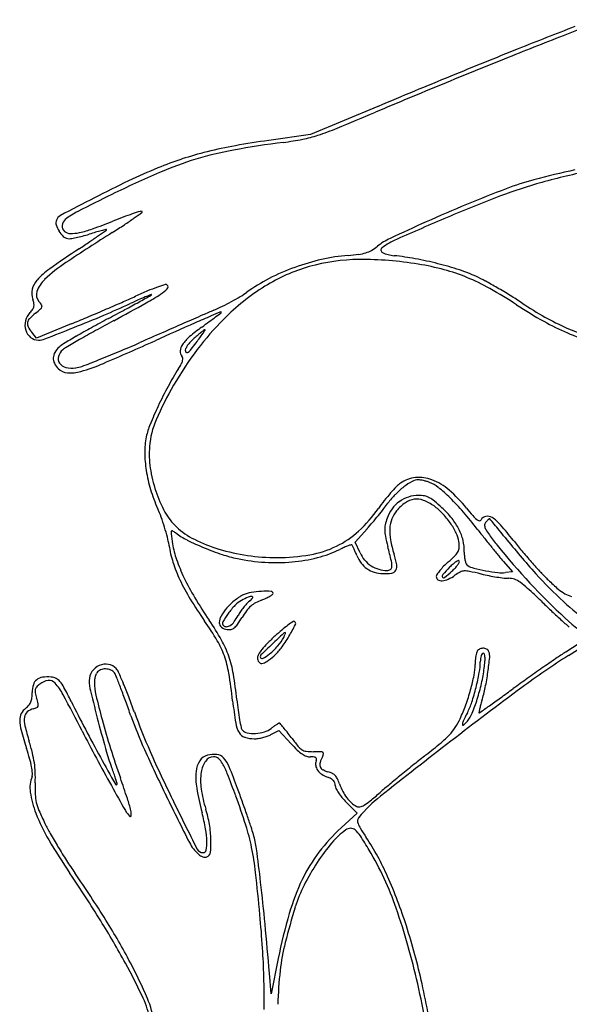
# Model space of a CAD drawing. Units: inches. Extents: x 9515 to 10047, y 29558 to 30166.
# Drawn here: x 9830 to 9852, y 29699 to 29737 of the extents above; entities that cross this region are included whole.
import ezdxf

# ---------------------------------------------------------------- set-up
doc = ezdxf.new("R2010")
doc.units = ezdxf.units.IN
doc.header["$MEASUREMENT"] = 0
doc.layers.add('PislikMimar.com', color=7, linetype='Continuous')

msp = doc.modelspace()

# ---------------------------------------------------------------- linework, layer by layer
at = {"layer": 'PislikMimar.com'}
for p, q in [((9844.168, 29733.532), (9841.568, 29732.44)), ((9841.568, 29732.44), (9839.952, 29732.216)), ((9832.323, 29725.129), (9830.978, 29724.582)), ((9830.978, 29724.582), (9830.798, 29724.803)), ((9843.292, 29716.694), (9843.757, 29717.224)), ((9843.477, 29716.284), (9843.292, 29716.694)), ((9849.012, 29715.953), (9849.365, 29715.553)), ((9849.365, 29715.553), (9849.09, 29715.521)), ((9852.159, 29712.928), (9851.414, 29712.45)), ((9851.526, 29712.32), (9852.325, 29712.827)), ((9840.035, 29709.261), (9840.341, 29709.42)), ((9840.341, 29709.42), (9840.811, 29708.911)), ((9842.943, 29706.651), (9843.368, 29706.226)), ((9843.368, 29706.226), (9842.749, 29705.662)), ((9840.316, 29700.609), (9840.042, 29699.253)), ((9840.042, 29699.253), (9839.975, 29700.053))]:
    msp.add_line(p, q, dxfattribs=at)
for centre, radius, start, end in [((9871.372, 29685.351), 54.718, 109.6541, 111.3491), ((9934.915, 29522.175), 229.995, 111.19174, 111.77982), ((9946.375, 29493.464), 260.742, 111.34906, 111.88145), ((9956.196, 29468.915), 287.349, 111.77984, 112.3395), ((9962.426, 29453.498), 303.811, 111.88145, 112.40238), ((9997.317, 29368.851), 395.533, 112.33952, 112.78001), ((9966.784, 29442.925), 315.246, 112.40236, 112.90909), ((9784.771, 29873.622), 152.331, 292.3063, 292.90905), ((9838.472, 29742.726), 10.848, 288.15, 292.3062), ((9844.347, 29700.423), 32.096, 97.87, 100.2), ((9839.039, 29743.521), 11.475, 277.4069, 281.164), ((9840.292, 29737.173), 5.004, 281.164, 288.1499), ((9840.91, 29719.068), 12.983, 100.328, 106.8907), ((9841.707, 29715.093), 17.191, 100.2, 103.9181), ((9845.474, 29694.026), 38.437, 97.4068, 100.3281), ((9840.621, 29719.178), 12.961, 108.0854, 112.4872), ((9841.021, 29718.703), 13.364, 106.8907, 113.3357), ((9840.926, 29718.245), 13.943, 103.9181, 108.0853), ((9844.647, 29709.454), 23.486, 112.4872, 115.4926), ((9861.479, 29688.113), 44.051, 102.7376, 104.8481), ((9857.84, 29703.978), 27.612, 101.3874, 105.4259), ((9852.551, 29691.976), 42.472, 113.3356, 116.0584), ((9852.969, 29720.215), 10.841, 104.8481, 110.8308), ((9855.286, 29687.141), 48.206, 115.4926, 117.2477), ((9868.545, 29679.275), 54.643, 110.8308, 112.5498), ((9855.263, 29713.317), 17.924, 105.4258, 110.8006), ((9902.065, 29596.305), 150.379, 117.24765, 117.81052), ((9871.014, 29654.219), 84.502, 116.05847, 117.05036), ((9867.963, 29679.884), 53.688, 110.8005, 113.1724), ((9872.049, 29670.838), 63.779, 112.5498, 114.08072), ((9832.012, 29729.037), 0.282, 159.0064, 197.1881), ((9832.062, 29729.017), 0.336, 117.8106, 159.0064), ((9832.291, 29728.91), 0.321, 128.0641, 176.1953), ((9833.967, 29726.77), 3.039, 117.0504, 128.064), ((9840.92, 29711.681), 18.767, 110.5564, 111.8607), ((9838.173, 29719.006), 10.944, 108.6031, 110.5564), ((9827.469, 29739.406), 12.522, 303.4832, 305.5847), ((9840.499, 29712.096), 18.235, 107.6162, 108.6031), ((9822.307, 29746.62), 21.394, 305.5847, 306.5803), ((9835.015, 29729.367), 0.114, 71.5651, 107.6162), ((9835.045, 29729.457), 0.0198, 306.5802, 71.565), ((9926.165, 29543.909), 201.596, 113.17242, 113.77678), ((9832.733, 29729.26), 1.036, 197.188, 211.6845), ((9832.244, 29728.913), 0.274, 176.1954, 230.3098), ((9831.813, 29732.523), 3.954, 282.0159, 289.7356), ((9825.517, 29750.073), 22.599, 289.7356, 291.8607), ((9749.938, 29847.574), 145.365, 305.03187, 305.17625), ((9839.843, 29704.747), 24.812, 104.4239, 104.8632), ((9833.667, 29728.756), 0.0221, 44.9999, 104.4239), ((9833.675, 29728.764), 0.011, 305.1763, 45.0001), ((9819.391, 29751.618), 27.165, 302.3054, 303.4831), ((9879.091, 29655.082), 81.038, 114.08072, 115.15673), ((9832.747, 29729.269), 1.053, 211.6845, 226.1023), ((9832.239, 29728.74), 0.32, 226.1024, 261.0763), ((9832.293, 29728.972), 0.351, 230.3098, 269.1844), ((9880.395, 29655.14), 86.982, 122.3053, 123.70995), ((9832.244, 29728.77), 0.35, 261.0763, 278.8787), ((9832.311, 29730.185), 1.564, 269.1843, 282.0159), ((9831.617, 29732.779), 4.408, 278.8785, 281.668), ((9831.537, 29733.169), 4.806, 281.6679, 284.7132), ((9831.231, 29734.334), 6.011, 284.7131, 287.2879), ((9837.767, 29713.335), 15.982, 106.3589, 107.288), ((9818.079, 29750.373), 26.659, 304.1344, 305.0319), ((9835.648, 29720.552), 8.46, 104.8633, 106.3589), ((9845.746, 29726.081), 2.598, 115.1567, 128.0927), ((9846.126, 29725.58), 3.075, 113.7768, 125.8701), ((9858.715, 29688.762), 47.145, 123.6001, 125.2713), ((9803.111, 29772.452), 53.333, 303.6002, 304.1344), ((9842.915, 29729.693), 1.992, 300.1317, 308.0927), ((9844.388, 29727.985), 0.107, 125.8702, 244.7827), ((9843.865, 29719.325), 8.501, 102.7282, 110.0197), ((9843.499, 29720.312), 7.305, 90.4034, 105.8074), ((9843.586, 29720.562), 7.233, 94.4976, 102.7281), ((9842.406, 29735.556), 7.807, 274.4976, 277.5391), ((9843.221, 29729.396), 1.594, 277.5392, 287.4184), ((9843.541, 29714.371), 13.246, 80.5378, 90.4033), ((9843.38, 29728.892), 1.066, 287.4185, 300.1317), ((9844.931, 29729.139), 1.384, 244.7827, 264.2505), ((9843.806, 29717.968), 9.844, 79.4656, 84.2504), ((9843.056, 29713.933), 13.949, 75.7806, 79.4655), ((9833.232, 29724.791), 3.015, 125.2712, 137.6982), ((9835.623, 29722.247), 6.311, 123.7099, 133.2693), ((9843.3, 29721.015), 6.575, 105.8074, 122.1789), ((9843.852, 29719.361), 8.463, 110.0196, 117.3267), ((9843.945, 29716.794), 10.79, 75.0685, 80.5378), ((9843.257, 29714.726), 13.13, 72.0232, 75.7806), ((9843.209, 29720.604), 7.063, 117.3267, 125.6946), ((9844.906, 29720.399), 7.059, 67.5519, 75.0685), ((9845.446, 29721.473), 6.037, 65.3058, 72.0233), ((9844.486, 29719.383), 8.158, 60.645, 67.5518), ((9845.653, 29721.922), 5.542, 61.351, 65.3059), ((9831.569, 29726.304), 0.767, 137.6981, 167.8611), ((9832.091, 29725.999), 1.157, 133.2693, 160.6569), ((9837.92, 29720.08), 6.853, 109.3324, 112.7495), ((9838.33, 29718.913), 8.09, 107.0617, 109.3324), ((9834.84, 29727.679), 1.685, 303.6352, 315.0974), ((9835.979, 29726.573), 0.0777, 45, 107.0618), ((9835.964, 29726.558), 0.0979, 315.0974, 45), ((9844.624, 29718.91), 9.062, 122.1789, 135.0516), ((9838.575, 29708.966), 20.306, 59.846, 61.351), ((9839.345, 29710.242), 18.646, 56.9215, 60.645), ((9837.555, 29707.211), 22.336, 58.3574, 59.8459), ((9831.531, 29726.312), 0.728, 167.861, 199.2187), ((9831.366, 29726.254), 0.389, 160.6569, 222.1447), ((9818.51, 29761.85), 39.2, 293.7121, 294.5644), ((9841.45, 29711.663), 15.981, 112.7495, 114.5643), ((9840.334, 29713.844), 13.361, 112.7085, 113.9521), ((9594.682, 30160.006), 496.09, 298.96569, 299.02849), ((9853.663, 29681.991), 47.89, 112.4103, 112.7085), ((9831.314, 29732.98), 8.052, 298.9879, 303.6351), ((9835.41, 29726.256), 0.00883, 0.0003, 112.4106), ((9835.395, 29726.256), 0.0231, 299.0285, 0.0001), ((9833.897, 29734.492), 9.672, 298.5233, 300.7713), ((9837.115, 29729.087), 3.382, 300.7713, 305.6945), ((9840.256, 29711.594), 17.187, 56.5457, 58.3574), ((9830.593, 29725.867), 0.298, 324.8008, 347.3552), ((9829.84, 29725.723), 1.063, 10.502, 19.2186), ((9830.604, 29725.864), 0.286, 347.3551, 10.502), ((9830.133, 29725.138), 1.274, 34.6476, 42.1447), ((9831.03, 29725.834), 0.17, 310.5328, 343.048), ((9831.106, 29725.811), 0.0908, 343.048, 34.6477), ((9819.452, 29758.859), 36.261, 292.9314, 294.6805), ((9796.584, 29811.771), 93.725, 293.26769, 293.71208), ((9766.627, 29849.735), 141.529, 298.41213, 298.98784), ((9804.766, 29780.468), 62.287, 298.40392, 298.96565), ((9845.994, 29701.101), 27.304, 113.952, 114.6806), ((9835.117, 29731.966), 6.867, 293.2844, 296.3019), ((9833.581, 29735.074), 10.335, 296.3018, 298.5232), ((9860.058, 29742.042), 19.305, 236.9216, 240.5719), ((9858.2, 29738.752), 15.364, 236.5456, 240.4102), ((9831.251, 29725.076), 0.714, 136.7882, 166.3687), ((9830.947, 29725.121), 0.317, 136.2244, 169.1288), ((9832.226, 29723.896), 2.087, 128.0474, 136.2244), ((9829.857, 29726.386), 1.198, 316.7882, 324.8008), ((9827.239, 29730.267), 6.003, 308.0474, 310.5328), ((9811.608, 29776.014), 54.939, 292.151, 292.8259), ((9810.795, 29779.322), 58.48, 291.70875, 292.93143), ((9795.393, 29814.539), 96.738, 292.82587, 293.26773), ((9855.702, 29684.177), 46.644, 118.0628, 118.9759), ((9776.717, 29832.335), 121.252, 298.06273, 298.40398), ((10119.87, 29078.485), 705.96, 113.585097, 113.649956), ((9859.277, 29675.275), 54.594, 113.251, 113.9502), ((9872.612, 29644.838), 87.986, 113.28445, 113.58514), ((9826.461, 29740.547), 18.982, 306.1346, 307.0477), ((9858.062, 29678.103), 51.516, 112.8051, 113.2511), ((9786.9, 29792.956), 84.646, 307.04763, 307.22731), ((9838.101, 29725.576), 0.0172, 359.9999, 112.805), ((9838.095, 29725.576), 0.0237, 307.2273, 360), ((9855.245, 29733.547), 9.378, 240.4102, 246.0037), ((9831.217, 29725.085), 0.679, 166.3687, 197.0883), ((9830.887, 29725.132), 0.256, 169.1288, 207.0912), ((9831.747, 29725.572), 1.222, 207.0912, 218.9989), ((9780.266, 29856.006), 141.017, 291.21937, 291.70867), ((9848.744, 29696.743), 32.28, 118.9759, 120.1791), ((9874.15, 29650.977), 84.449, 118.41214, 118.9553), ((10482.881, 28271.354), 1590.783, 113.950183, 114.011145), ((10151.233, 29006.869), 784.142, 113.649979, 113.717588), ((9841.368, 29719.412), 6.879, 125.5713, 130.5935), ((9846.111, 29717.426), 11.163, 135.0516, 143.0514), ((9816.314, 29754.444), 36.189, 305.5713, 306.1346), ((9855.06, 29733.183), 9.133, 240.572, 246.9609), ((9854.684, 29732.287), 7.999, 246.0037, 252.0987), ((9831.11, 29725.052), 0.568, 197.0883, 231.3344), ((9831.057, 29724.985), 0.483, 231.3343, 270), ((9850.969, 29692.917), 36.707, 120.179, 121.0641), ((9858.824, 29678.677), 52.791, 118.9553, 119.7277), ((10170.849, 28962.223), 832.908, 113.717636, 113.782265), ((9837.906, 29723.452), 1.56, 130.5935, 145.7086), ((9838.538, 29722.881), 2.24, 130.8412, 136.3559), ((9844.422, 29716.074), 11.237, 129.8538, 130.8412), ((9825.684, 29732.934), 14.291, 323.3202, 324.2846), ((9841.268, 29719.853), 6.316, 128.3339, 129.8538), ((9831.813, 29728.527), 6.743, 324.2846, 325.9759), ((9845.756, 29714.177), 13.551, 127.7296, 128.3339), ((9824.813, 29733.253), 15.189, 325.976, 326.5998), ((9837.487, 29724.864), 0.0384, 89.9998, 127.7295), ((9837.487, 29724.896), 0.00716, 326.5998, 89.9999), ((9854.451, 29731.75), 7.577, 246.9609, 254.0667), ((9831.057, 29725.19), 0.687, 270, 291.2193), ((9832.471, 29723.564), 0.906, 132.4725, 149.2091), ((9832.577, 29723.448), 1.064, 121.0641, 132.4725), ((9832.545, 29723.5), 0.834, 120.1634, 131.3543), ((9871.783, 29655.983), 78.925, 119.72759, 120.1635), ((9767.744, 29876.738), 166.681, 293.25937, 294.01109), ((9813.239, 29773.713), 53.885, 292.8195, 293.7822), ((9837.061, 29724.028), 0.536, 145.7085, 174.2348), ((9837.349, 29723.921), 0.655, 145.976, 158.1088), ((9837.688, 29723.692), 1.065, 136.3559, 145.976), ((9830.282, 29729.508), 8.557, 321.2359, 323.3202), ((9832.057, 29723.796), 0.429, 177.2011, 206.2293), ((9832.084, 29723.795), 0.456, 149.2092, 177.2011), ((9832.105, 29723.783), 0.29, 163.3651, 215.6568), ((9832.364, 29723.705), 0.56, 131.3543, 163.3651), ((9819.916, 29757.844), 36.668, 291.5347, 292.8195), ((9848.439, 29715.675), 14.075, 143.0515, 149.7747), ((9836.774, 29724.057), 0.247, 174.2348, 225), ((9836.517, 29723.8), 0.116, 5.7989, 45), ((9836.362, 29723.785), 0.271, 344.9789, 5.7989), ((9836.895, 29724.103), 0.167, 158.1088, 191.6013), ((9836.79, 29724.082), 0.0594, 191.6013, 255.3716), ((9836.794, 29724.098), 0.0765, 255.3715, 308.334), ((9836.401, 29724.595), 0.71, 308.3339, 321.2359), ((9832.362, 29723.946), 0.768, 206.2293, 225), ((9832.217, 29723.863), 0.428, 215.6567, 256.442), ((9832.357, 29724.441), 1.023, 256.4419, 277.7414), ((9832.346, 29724.519), 1.101, 277.7414, 290.6155), ((9830.654, 29730.376), 7.372, 286.0271, 293.2593), ((9817.642, 29763.607), 42.864, 290.6155, 291.5347), ((9834.272, 29724.796), 2.601, 327.7369, 332.2104), ((9836.012, 29723.879), 0.634, 332.2104, 344.9789), ((9832.221, 29723.805), 0.569, 225, 265.8354), ((9832.285, 29724.696), 1.462, 265.8354, 286.027), ((9846.815, 29716.878), 12.233, 147.7369, 151.506), ((9847.048, 29716.485), 12.465, 149.7747, 156.6705), ((9849.634, 29715.347), 15.44, 151.506, 154.6712), ((9848.41, 29715.927), 14.085, 154.6712, 157.8021), ((9837.926, 29720.205), 2.763, 157.8022, 168.272), ((9838.586, 29720.135), 3.25, 156.6705, 175.4107), ((9838.064, 29720.176), 2.903, 168.272, 180.4457), ((9838.975, 29720.104), 3.64, 175.4106, 188.5943), ((9839.787, 29720.19), 4.626, 180.4456, 189.0323), ((9840.532, 29720.308), 5.381, 189.0323, 197.0127), ((9840.668, 29720.36), 5.352, 188.5943, 198.4691), ((9845.656, 29718.09), 1.081, 124.7836, 135.8562), ((9845.73, 29717.983), 1.212, 95.4514, 124.7835), ((9846.63, 29716.923), 2.408, 118.4217, 127.4251), ((9845.727, 29718.592), 0.511, 90, 118.4217), ((9845.749, 29717.785), 1.411, 69.2799, 95.4515), ((9845.727, 29718.544), 0.558, 81.0987, 90), ((9845.534, 29717.313), 1.805, 77.3845, 81.0987), ((9845.495, 29717.142), 1.98, 73.736, 77.3846), ((9845.637, 29717.628), 1.474, 69.1832, 73.736), ((9845.729, 29717.87), 1.215, 50.7673, 69.1832), ((9845.458, 29717.015), 2.234, 49.3014, 69.2799), ((9841.453, 29720.59), 6.344, 197.0127, 204.0659), ((9840.326, 29720.245), 4.992, 198.4691, 208.6069), ((9850.146, 29713.796), 7.295, 138.8273, 141.809), ((9847.134, 29716.314), 3.201, 135.8524, 143.8652), ((9849.475, 29714.383), 6.404, 135.8561, 138.8273), ((9846.985, 29716.459), 2.992, 127.4251, 135.8523), ((9845.737, 29717.238), 1.265, 90, 107.9926), ((9845.737, 29717.344), 1.159, 78.7914, 90), ((9842.221, 29713.574), 6.762, 45.6001, 50.7673), ((9843.527, 29714.77), 5.194, 38.6667, 49.3014), ((9850.087, 29713.842), 7.221, 141.809, 144.8138), ((9838.273, 29722.784), 7.771, 321.9274, 323.8653), ((9845.753, 29717.21), 1.298, 125.8481, 143.5515), ((9846.309, 29716.707), 1.861, 125.6276, 139.9213), ((9845.741, 29717.226), 1.277, 107.9926, 125.848), ((9845.662, 29717.609), 0.751, 97.4773, 125.6276), ((9845.661, 29717.617), 0.743, 69.1394, 97.4772), ((9845.283, 29716.623), 1.806, 54.5467, 69.1394), ((9845.83, 29717.808), 0.686, 62.1825, 78.7914), ((9845.604, 29717.381), 1.168, 50.3098, 62.1825), ((9842.02, 29713.063), 6.78, 47.0773, 50.3098), ((9840.56, 29711.878), 9.135, 40.9031, 45.6), ((9831.112, 29715.971), 4.982, 19.8917, 24.0658), ((9837.905, 29718.925), 2.234, 208.6068, 227.0954), ((9839.661, 29721.193), 5.536, 312.7497, 324.8138), ((9827.444, 29731.289), 21.541, 320.0566, 320.988), ((9828.253, 29730.633), 20.499, 320.988, 321.9274), ((9845.791, 29717.182), 1.344, 143.5516, 160.7939), ((9845.721, 29717.202), 1.092, 139.9213, 159.0718), ((9845.038, 29716.279), 2.228, 43.3452, 54.5468), ((9843.925, 29715.111), 3.983, 38.8866, 47.0773), ((9844.305, 29715.588), 3.236, 34.8765, 43.3453), ((9836.119, 29708.03), 15.012, 37.6654, 40.9031), ((9856.139, 29724.863), 10.959, 218.6666, 220.6696), ((9827.936, 29714.822), 8.359, 17.0589, 19.8917), ((9833.78, 29725.982), 13.275, 318.7182, 320.0566), ((9845.257, 29717.181), 0.831, 167.177, 181.3497), ((9846.809, 29716.827), 2.422, 160.794, 167.1771), ((9845.846, 29717.154), 1.226, 159.0719, 176.6346), ((9844.529, 29715.744), 2.963, 26.1736, 34.8766), ((9845.194, 29716.135), 2.353, 26.7369, 38.8867), ((9848.728, 29718.495), 1.188, 220.6695, 230.928), ((9848.122, 29717.748), 0.226, 230.9279, 259.0501), ((9848.091, 29717.589), 0.0637, 259.0501, 330.7675), ((9848.385, 29717.424), 0.273, 101.1526, 150.7674), ((9848.436, 29717.356), 0.153, 140.3098, 185.4116), ((9848.679, 29717.379), 0.397, 185.4116, 207.5399), ((9849.806, 29716.22), 1.932, 138.0669, 140.3099), ((9848.396, 29717.372), 0.326, 57.6505, 101.1527), ((9849.236, 29716.731), 1.166, 134.7933, 138.0669), ((9849.412, 29716.554), 1.416, 132.5757, 134.7932), ((9848.469, 29717.58), 0.0229, 90, 132.5758), ((9848.469, 29717.58), 0.0225, 40.0389, 89.9999), ((9761.879, 29644.822), 113.122, 39.90356, 40.039), ((9847.754, 29716.36), 1.525, 41.2105, 57.6506), ((9831.478, 29703.023), 22.396, 39.1274, 39.9036), ((9839.041, 29708.729), 13.106, 37.8351, 41.2105), ((9828.257, 29714.921), 8.024, 14.2018, 17.0588), ((9836.401, 29717.053), 0.224, 163.8713, 187.993), ((9867.378, 29721.402), 31.505, 187.9929, 188.7121), ((9836.215, 29717.107), 0.0308, 61.3191, 163.8712), ((9835.703, 29716.17), 1.098, 53.3634, 61.3193), ((9838.106, 29719.401), 2.928, 233.3634, 243.4929), ((9838.396, 29719.454), 2.956, 227.0953, 243.5555), ((9841.013, 29719.731), 3.546, 295.9038, 312.7498), ((9845.708, 29717.191), 1.282, 181.3496, 192.0077), ((9846.444, 29717.119), 1.825, 176.6346, 190.5952), ((9846.223, 29716.576), 1.076, 7.6394, 26.1737), ((9845.56, 29716.319), 1.943, 13.2333, 26.7369), ((9878.979, 29741.114), 39.132, 217.6655, 218.3246), ((9849.722, 29717.923), 1.573, 207.5399, 217.0616), ((9862.925, 29727.894), 18.118, 217.0616, 218.6494), ((9815.652, 29690.149), 42.797, 38.6492, 39.1273), ((9832.847, 29716.082), 3.289, 8.6387, 14.2017), ((9839.527, 29717.135), 3.329, 188.7121, 199.4568), ((9841.448, 29726.102), 10.417, 243.4929, 247.4322), ((9839.828, 29722.332), 6.171, 243.5555, 253.0469), ((9844.288, 29713.084), 3.698, 108.1794, 110.1799), ((9843.143, 29716.57), 0.0275, 43.2374, 108.1795), ((9843.082, 29716.513), 0.111, 25.601, 43.2373), ((9854.111, 29718.979), 9.873, 192.0076, 194.3743), ((9849.26, 29717.645), 4.69, 190.5953, 197.496), ((9845.836, 29716.524), 1.466, 358.6028, 7.6394), ((9845.653, 29716.341), 1.848, 359.2093, 13.2333), ((9883.132, 29744.398), 44.427, 218.3246, 218.9239), ((9874.307, 29737.056), 32.308, 218.6492, 221.9077), ((9860.808, 29725.635), 14.454, 217.8351, 219.8757), ((9840.258, 29717.208), 4.208, 188.6388, 197.8402), ((9841.556, 29726.362), 10.698, 247.4322, 251.4099), ((9840.173, 29723.465), 7.355, 253.047, 261.8147), ((9839.765, 29721.038), 5.081, 251.4099, 258.352), ((9840.274, 29723.494), 7.391, 270, 279.8522), ((9840.88, 29720.005), 3.85, 279.8522, 295.9038), ((9840.675, 29720.621), 4.665, 284.3312, 295.712), ((9844.834, 29711.984), 4.922, 113.5681, 115.712), ((9843.934, 29714.048), 2.67, 110.1799, 113.5681), ((9835.764, 29713.007), 8.226, 24.7891, 25.6011), ((9837.82, 29713.956), 5.961, 23.4546, 24.7891), ((9834.658, 29712.584), 9.408, 22.5065, 23.4546), ((9844.549, 29716.768), 1.177, 204.2724, 220.3896), ((9818.799, 29709.929), 26.58, 13.1278, 14.3743), ((9841.391, 29715.165), 3.56, 10.7073, 17.496), ((9846.733, 29716.611), 0.597, 314.2906, 332.4644), ((9846.951, 29716.497), 0.351, 332.4644, 358.6027), ((9849.363, 29716.289), 1.863, 179.2093, 184.9118), ((9879.472, 29741.441), 39.721, 218.9239, 219.5234), ((9868.911, 29732.681), 25.783, 218.6494, 227.2189), ((9866.584, 29730.46), 21.98, 219.8756, 221.3662), ((9841.678, 29717.665), 5.7, 197.8402, 205.169), ((9843.012, 29718.365), 7.025, 199.4567, 205.604), ((9840.282, 29723.544), 7.64, 258.3521, 266.4146), ((9840.274, 29724.164), 8.061, 261.8147, 270), ((9840.233, 29722.771), 6.866, 266.4146, 275.1498), ((9840.292, 29722.12), 6.212, 275.1498, 284.3312), ((9844.621, 29716.712), 1.376, 202.5064, 216.7157), ((9844.295, 29716.47), 0.97, 216.7156, 235.1811), ((9844.534, 29716.755), 1.156, 220.3896, 236.7224), ((9843.865, 29715.775), 0.842, 358.0177, 13.1278), ((9844.583, 29715.768), 0.312, 330.2912, 10.7072), ((9849.067, 29713.448), 3.311, 131.3553, 135.5627), ((9842.127, 29721.332), 7.193, 311.3554, 314.2906), ((9848.574, 29714.112), 2.303, 130.9452, 135.4231), ((9847.721, 29715.096), 1.001, 122.5956, 130.9452), ((9847.454, 29715.514), 0.505, 111.2753, 122.5956), ((9846.482, 29716.365), 0.938, 323.8781, 331.1197), ((9847.281, 29715.957), 0.0288, 21.3264, 111.2754), ((9847.246, 29715.944), 0.0662, 331.1198, 21.3263), ((9848.489, 29716.214), 0.985, 184.9118, 194.0982), ((9848.153, 29716.13), 0.639, 194.0982, 205.279), ((9847.711, 29715.921), 0.151, 205.2789, 237.9821), ((9855.152, 29721.377), 8.193, 219.5235, 221.4564), ((9865.564, 29729.562), 20.622, 221.3662, 222.8728), ((9844.296, 29716.47), 0.97, 235.1811, 253.6446), ((9844.524, 29716.74), 1.139, 236.7225, 253.1868), ((9844.41, 29716.86), 1.377, 253.6446, 267.847), ((9844.515, 29716.71), 1.108, 253.1868, 270), ((9844.423, 29717.201), 1.719, 267.847, 279.1718), ((9844.515, 29715.844), 0.242, 270, 303.7628), ((9844.578, 29715.75), 0.128, 303.7628, 358.0177), ((9844.661, 29715.724), 0.222, 279.1718, 330.2911), ((9846.573, 29715.365), 0.155, 146.0875, 180), ((9848.142, 29714.311), 2.045, 140.9497, 146.0875), ((9848.403, 29714.099), 2.381, 135.5626, 140.9497), ((9846.728, 29715.389), 0.0824, 138.1953, 210.6822), ((9852.675, 29710.071), 8.061, 135.4232, 138.1953), ((9842.192, 29720.985), 7.251, 308.7924, 311.7808), ((9845.729, 29717.026), 1.942, 311.7808, 316.7746), ((9848.136, 29714.02), 1.717, 117.5148, 125.4532), ((9846.26, 29716.527), 1.214, 316.7746, 323.8782), ((9847.514, 29715.214), 0.37, 92.7468, 117.5147), ((9847.534, 29714.789), 0.796, 78.3296, 92.7468), ((9848.061, 29716.481), 0.811, 237.982, 256.0551), ((9844.033, 29697.84), 18.102, 76.8378, 78.3297), ((9849.801, 29723.486), 8.028, 256.055, 259.4103), ((9849.967, 29723.215), 7.957, 256.8377, 259.0332), ((9849.71, 29723.003), 7.536, 259.4102, 263.015), ((9848.946, 29716.766), 1.253, 263.015, 276.5997), ((9861.511, 29725.571), 15.113, 221.9076, 227.6589), ((9855.735, 29720.437), 7.21, 222.8728, 226.1724), ((9843.575, 29718.557), 7.795, 205.169, 211.3559), ((9845.409, 29719.514), 9.683, 205.604, 210.8537), ((9846.557, 29715.365), 0.138, 179.9999, 238.3689), ((9846.624, 29715.475), 0.267, 238.3688, 274.2033), ((9846.592, 29715.904), 0.697, 274.2033, 294.3635), ((9846.702, 29715.374), 0.052, 210.6822, 308.7925), ((9846.24, 29716.682), 1.551, 294.3635, 305.4533), ((9850.092, 29723.858), 8.612, 259.0332, 261.1022), ((9849.941, 29722.893), 7.635, 261.1022, 263.1707), ((9849.207, 29716.762), 1.461, 263.1708, 270.2136), ((9849.215, 29714.655), 0.646, 70.1146, 90.2136), ((9849.115, 29714.379), 0.94, 54.9351, 70.1146), ((9848.056, 29712.871), 2.782, 47.2138, 54.935), ((9858.36, 29723.171), 11, 226.1723, 228.8901), ((9839.478, 29713.491), 1.28, 99.4248, 113.544), ((9839.826, 29711.389), 3.41, 92.6317, 99.4247), ((9839.86, 29710.651), 4.149, 87.4814, 92.6316), ((9840.039, 29714.716), 0.0792, 0.0001, 87.4814), ((9840.067, 29714.716), 0.0515, 304.6242, 0), ((9829.127, 29692.42), 30.649, 45.8847, 47.2137), ((9852.088, 29715.984), 1.461, 228.8901, 240.9297), ((9851.949, 29715.734), 1.175, 240.9297, 254.8738), ((9851.022, 29723.095), 16.516, 211.3558, 214.8845), ((9852.106, 29723.515), 17.484, 210.8537, 214.2266), ((9839.995, 29712.701), 2.208, 133.1894, 138.7165), ((9840.503, 29712.16), 2.95, 128.7418, 133.1894), ((9839.381, 29713.552), 1.018, 118.487, 136.2486), ((9840.335, 29712.369), 2.681, 124.1996, 128.7419), ((9839.308, 29713.881), 0.854, 113.5441, 124.1996), ((9840.391, 29711.692), 3.134, 113.2249, 118.487), ((9840.889, 29712.651), 2.446, 137.1815, 141.54), ((9839.775, 29713.683), 0.927, 128.1886, 137.1815), ((9839.271, 29714.301), 0.296, 83.4784, 113.225), ((9838.752, 29714.984), 0.729, 308.1886, 322.2773), ((9839.939, 29713.454), 1.027, 119.1326, 131.6599), ((9839.301, 29714.56), 0.0347, 322.2773, 83.4783), ((9840.315, 29712.779), 1.799, 110.902, 119.1326), ((9838.631, 29717.189), 2.921, 290.902, 294.5318), ((9839.131, 29716.093), 1.716, 294.5318, 299.9377), ((9839.204, 29715.967), 1.571, 299.9377, 304.6243), ((9874.377, 29739.089), 34.355, 225.8846, 226.7516), ((9858.527, 29722.297), 10.683, 227.6589, 234.5696), ((9839.923, 29712.764), 2.112, 138.7165, 149.2973), ((9840.926, 29712.122), 3.125, 144.4298, 151.3674), ((9840.725, 29712.265), 2.878, 136.2487, 144.4298), ((9840.282, 29713.049), 1.72, 145.8329, 151.696), ((9841.016, 29712.55), 2.608, 141.5401, 145.8329), ((9841.7, 29712.079), 3.265, 142.9814, 148.3958), ((9840.064, 29713.313), 1.215, 131.6599, 142.9815), ((9874.098, 29738.793), 33.948, 226.7517, 227.6265), ((9827.573, 29706.746), 12.069, 30.5969, 34.8844), ((9828.526, 29707.474), 11.035, 29.5436, 34.2265), ((9838.534, 29713.589), 0.496, 149.2973, 180.3104), ((9838.262, 29713.587), 0.224, 180.3104, 231.7931), ((9838.287, 29713.562), 0.119, 151.3674, 225), ((9838.097, 29714.014), 0.648, 304.3585, 323.2685), ((9837.08, 29714.773), 1.916, 323.2685, 331.6959), ((9833.987, 29716.825), 5.792, 325.1809, 328.3957), ((9845.159, 29707.545), 7.437, 125.0282, 126.9318), ((9840.918, 29713.595), 0.0494, 58.2826, 125.0283), ((9840.893, 29713.554), 0.097, 332.8417, 58.2825), ((9871.652, 29736.111), 30.319, 227.6264, 228.4797), ((9855.782, 29718.494), 6.453, 227.2189, 251.2113), ((9838.39, 29713.75), 0.431, 231.7931, 263.4247), ((9838.314, 29713.59), 0.158, 225, 272.6168), ((9838.309, 29713.703), 0.271, 272.6168, 304.3586), ((9838.397, 29713.816), 0.498, 263.4248, 281.4804), ((9838.44, 29713.607), 0.284, 281.4804, 308.9493), ((9838.216, 29713.884), 0.641, 308.9494, 325.1809), ((9893.01, 29657.437), 76.563, 133.28456, 133.7333), ((9846.723, 29705.895), 9.704, 130.243, 132.3257), ((9843.829, 29709.315), 5.223, 126.9317, 130.243), ((9840.595, 29713.09), 0.113, 90, 133.2844), ((9840.078, 29713.337), 0.543, 339.7763, 344.7398), ((9840.595, 29713.196), 0.00734, 344.74, 90.0001), ((9833.711, 29717.239), 8.17, 329.2071, 332.8416), ((9835.113, 29711.204), 3.311, 19.3711, 30.5969), ((9834.828, 29711.046), 3.791, 19.1544, 29.5435), ((9841.887, 29710.781), 2.829, 135.0034, 141.3119), ((9846.204, 29706.465), 8.932, 132.3257, 135.0034), ((9838.946, 29713.865), 1.794, 319.0157, 331.8451), ((9835.95, 29715.905), 5.563, 323.5914, 329.2071), ((9839.098, 29713.783), 1.62, 331.8452, 334.642), ((9839.913, 29713.397), 0.719, 334.6418, 339.7763), ((9840.909, 29711.564), 1.575, 141.312, 149.5423), ((9895.396, 29654.943), 80.015, 133.73331, 134.16372), ((9838.27, 29714.452), 2.688, 309.5414, 319.0157), ((9838.863, 29713.756), 1.943, 311.2835, 323.5914), ((9848.425, 29712.274), 0.477, 159.0064, 169.3044), ((9848.186, 29712.365), 0.222, 121.8377, 159.0064), ((9848.226, 29712.301), 0.298, 92.0083, 121.8377), ((9848.23, 29712.351), 0.0517, 90.0001, 146.0881), ((9848.226, 29712.316), 0.283, 61.227, 92.0084), ((9848.23, 29712.354), 0.0491, 19.0915, 89.9999), ((9848.267, 29712.39), 0.198, 20.9936, 61.227), ((9848.005, 29712.29), 0.478, 354.1993, 20.9937), ((9859.738, 29699.455), 15.433, 122.6417, 124.3028), ((9834.496, 29710.987), 3.964, 9.3931, 19.3711), ((9834.453, 29710.916), 4.188, 9.3973, 19.1544), ((9839.775, 29712.231), 0.26, 149.5423, 180.7543), ((9839.809, 29712.232), 0.293, 180.7543, 213.737), ((9839.668, 29712.138), 0.124, 213.737, 276.1723), ((9839.721, 29712.269), 0.102, 134.1638, 179.9999), ((9839.685, 29712.269), 0.067, 180, 295.5349), ((9839.636, 29712.434), 0.422, 276.1723, 304.4085), ((9839.154, 29713.382), 1.3, 295.5349, 309.5414), ((9838.259, 29714.445), 2.859, 304.4085, 311.2835), ((9849.947, 29711.966), 2.029, 176.2012, 180), ((9850.249, 29711.946), 2.331, 172.7779, 176.2012), ((9849.983, 29711.979), 2.063, 169.3044, 172.7778), ((9845.697, 29712.089), 2.42, 349.7188, 359.7394), ((9849.076, 29712.073), 0.959, 172.2768, 179.7394), ((9848.662, 29712.13), 0.541, 160.8278, 172.2767), ((9848.449, 29712.204), 0.316, 146.0881, 160.8278), ((9842.473, 29712.556), 5.842, 352.8782, 355.4569), ((9847.894, 29712.237), 0.405, 4.0167, 19.0915), ((9847.143, 29712.185), 1.158, 355.4569, 4.0168), ((9834.74, 29713.637), 13.811, 351.8478, 354.1994), ((9867.914, 29686.507), 30.575, 122.4108, 126.5245), ((9886.742, 29659.872), 63.349, 124.30279, 124.88445), ((9833.618, 29711.357), 0.6, 145.4351, 180), ((9833.678, 29711.316), 0.672, 113.6859, 145.4351), ((9833.501, 29711.521), 0.229, 135, 155.2532), ((9833.606, 29711.416), 0.378, 106.2797, 135), ((9833.659, 29711.359), 0.625, 80.5078, 113.6859), ((9833.645, 29711.281), 0.518, 83.6013, 106.2796), ((9833.648, 29711.305), 0.494, 60.3086, 83.6013), ((9833.677, 29711.468), 0.515, 42.1447, 80.5078), ((9833.733, 29711.455), 0.321, 28.155, 60.3085), ((9833.668, 29711.46), 0.527, 23.9848, 42.1447), ((9814.728, 29703.033), 21.257, 22.7199, 23.9847), ((9845.797, 29711.966), 2.121, 348.8291, 360), ((9839.555, 29713.203), 8.662, 345.8394, 349.7188), ((9842.33, 29712.574), 5.986, 347.1503, 352.8782), ((9838.07, 29713.16), 10.448, 348.5168, 351.8478), ((9890.66, 29654.253), 70.2, 124.88442, 125.46196), ((9831.236, 29711.08), 0.39, 129.2026, 163.755), ((9831.27, 29711.038), 0.444, 97.3961, 129.2026), ((9831.509, 29710.721), 0.635, 96.9394, 128.9988), ((9831.405, 29710.001), 1.49, 84.4748, 97.3961), ((9831.469, 29711.046), 0.309, 42.0627, 96.9394), ((9831.491, 29710.89), 0.597, 64.9859, 84.4748), ((9831.566, 29711.052), 0.418, 39.5359, 64.9858), ((9830.836, 29710.449), 1.365, 27.9283, 39.5358), ((9834.741, 29711.357), 1.722, 180, 193.7316), ((9834.018, 29711.276), 0.799, 171.4641, 180), ((9835.332, 29711.276), 2.113, 180, 193.2252), ((9834.104, 29711.263), 0.887, 163.5677, 171.4641), ((9833.981, 29711.299), 0.758, 155.2531, 163.5677), ((9832.947, 29711.035), 1.213, 21.0937, 28.1549), ((9776.385, 29689.216), 61.837, 20.67479, 21.09373), ((9816.922, 29708.08), 21.777, 6.5665, 9.3931), ((9823.367, 29709.081), 15.425, 5.6988, 9.3972), ((9840.449, 29713.022), 7.572, 344.4959, 348.829), ((9883.03, 29664.965), 57.048, 125.4619, 126.1366), ((9829.044, 29710.889), 1.774, 353.1953, 0), ((9831.891, 29710.889), 1.073, 163.755, 180), ((9831.202, 29710.94), 0.276, 167.231, 192.1404), ((9831.139, 29710.954), 0.212, 137.3697, 167.2308), ((9833.382, 29711.409), 2.507, 192.1403, 197.0617), ((9831.852, 29710.297), 1.181, 128.9989, 137.3697), ((9830.035, 29709.752), 2.24, 28.0278, 42.0628), ((9810.527, 29699.683), 24.351, 26.505, 27.9282), ((9914.735, 29730.904), 84.07, 193.73161, 194.5711), ((9788.377, 29693.742), 49.019, 20.045, 20.6747), ((9817.56, 29704.219), 18.186, 20.9481, 22.7199), ((9950.775, 29574.628), 169.797, 126.52457, 127.68079), ((9839.743, 29713.218), 8.305, 340.2189, 344.4959), ((9839.537, 29713.208), 8.681, 341.9318, 345.8394), ((9840.728, 29712.939), 7.629, 342.3747, 347.1502), ((9842.852, 29712.189), 5.568, 343.1816, 348.5167), ((9775.143, 29812.717), 125.9, 305.85905, 306.13659), ((9830.337, 29710.703), 0.464, 319.5584, 337.5063), ((9830.232, 29710.747), 0.578, 337.5063, 353.1952), ((9827.168, 29709.501), 3.994, 13.8476, 17.0617), ((9745.668, 29664.84), 97.817, 27.10164, 28.02776), ((9886.209, 29737.425), 60.22, 206.50504, 207.6576), ((9861.088, 29717.329), 28.571, 193.2252, 195.195), ((9765.121, 29685.257), 73.775, 19.58131, 20.04495), ((9809.245, 29701.036), 27.09, 19.6338, 20.9482), ((9858.267, 29712.839), 19.841, 186.5666, 189.0754), ((9850.508, 29711.789), 11.851, 185.6987, 187.6864), ((9845.079, 29711.4), 2.852, 332.9711, 341.9317), ((9841.334, 29712.747), 6.994, 337.7041, 342.3747), ((9855.386, 29708.4), 7.527, 163.1816, 164.625), ((9810.318, 29764.051), 65.853, 305.40814, 305.85894), ((9830.968, 29709.777), 0.646, 128.1886, 152.8611), ((9830.833, 29709.898), 0.317, 131.0718, 172.7644), ((9830.04, 29710.956), 0.854, 308.1886, 319.5584), ((9830.998, 29709.71), 0.567, 104.0893, 131.0717), ((9830.663, 29711.044), 0.809, 284.0893, 294.0516), ((9830.954, 29710.39), 0.0928, 294.0517, 342.9899), ((9830.874, 29710.415), 0.177, 342.9899, 13.8474), ((9855.654, 29717.592), 22.183, 199.6338, 203.887), ((9846.529, 29711.252), 7.836, 187.6864, 190.3963), ((9841.833, 29712.466), 6.084, 334.8182, 340.2188), ((9848.073, 29710.113), 0.0104, 168.2087, 270), ((9854.643, 29708.742), 6.722, 167.1007, 168.2088), ((9851.657, 29709.426), 3.659, 164.6251, 167.1006), ((9596.779, 30064.439), 434.407, 305.34742, 305.40815), ((9830.87, 29709.827), 0.536, 152.8611, 181.2154), ((9831.91, 29709.849), 1.576, 181.2154, 195.3895), ((9831.447, 29709.82), 0.936, 172.7644, 193.3218), ((9886.501, 29723.565), 54.898, 194.5711, 195.836), ((9862.37, 29717.677), 29.9, 195.195, 197.4109), ((9850.626, 29715.672), 16.978, 199.5813, 204.2915), ((9847.435, 29711.418), 8.757, 190.3963, 192.4055), ((9844.772, 29711.084), 2.837, 326.9516, 334.8182), ((9847.733, 29709.648), 0.303, 154.8958, 180.3512), ((9857.274, 29705.178), 10.839, 152.971, 154.8959), ((9846.132, 29711.028), 1.938, 313.7601, 320.1989), ((9846.721, 29710.538), 1.172, 320.1989, 337.7041), ((9848.073, 29710.147), 0.0436, 270.0001, 305.3475), ((9847.152, 29714.045), 17.385, 195.3894, 197.8269), ((9839.894, 29711.821), 9.616, 193.3219, 197.0387), ((9891.095, 29739.265), 65.548, 207.10161, 208.1382), ((9889.71, 29739.26), 64.172, 207.65763, 208.75655), ((9839.762, 29709.884), 1.101, 189.0754, 209.6766), ((9839.112, 29709.588), 0.235, 192.4054, 219.6902), ((9839.178, 29709.642), 0.32, 219.6902, 259.6191), ((9839.353, 29710.814), 1.509, 273.3551, 286.5954), ((9839.56, 29710.12), 0.785, 286.5953, 308.1886), ((9842.024, 29706.988), 3.199, 125.9113, 128.1886), ((9841.385, 29707.87), 2.11, 122.8007, 125.9112), ((9841.479, 29707.725), 2.283, 120.4275, 122.8006), ((9840.356, 29709.636), 0.0667, 90, 120.4276), ((9840.356, 29709.658), 0.0449, 41.0603, 90), ((9832.136, 29702.497), 10.947, 40.0535, 41.0603), ((9835.931, 29705.688), 5.988, 37.8676, 40.0535), ((9832.189, 29702.778), 10.728, 36.4549, 37.8676), ((9845.486, 29710.62), 1.985, 316.6702, 326.9516), ((9847.455, 29709.647), 0.0248, 180.3512, 313.7601), ((9822.252, 29706.414), 8.836, 13.9873, 17.0387), ((9839.141, 29709.53), 0.386, 209.6766, 251.7993), ((9839.392, 29710.295), 1.192, 251.7993, 270), ((9839.363, 29710.653), 1.348, 259.619, 273.3551), ((9839.392, 29710.104), 1.002, 270, 278.6613), ((9839.245, 29711.076), 1.984, 278.6613, 283.8551), ((9839.241, 29711.089), 1.997, 283.855, 289.0391), ((9839.546, 29710.207), 1.064, 289.0391, 297.3445), ((9848.309, 29714.687), 9.313, 216.4549, 219.0599), ((10011.36, 29496.186), 268.912, 127.68081, 128.4174), ((9844.202, 29711.831), 3.75, 309.779, 316.6703), ((9821.415, 29705.768), 9.65, 15.4389, 17.8269), ((9867.226, 29719.2), 34.989, 197.4109, 199.3805), ((9896.743, 29736.486), 67.575, 204.29152, 205.9785), ((9885.144, 29730.653), 54.437, 203.8871, 206.0622), ((9844.907, 29712.697), 5.578, 222.743, 226.2573), ((9842.05, 29709.711), 1.445, 226.2572, 235.8509), ((9841.582, 29709.227), 0.649, 219.06, 237.2988), ((9841.448, 29709.019), 0.402, 237.2988, 262.7705), ((9841.675, 29710.807), 2.204, 262.7705, 270), ((9841.675, 29700.277), 8.326, 88.1244, 90), ((9841.941, 29708.396), 0.202, 60.8528, 88.1245), ((9830.143, 29728.717), 25.723, 308.1156, 309.779), ((9826.778, 29707.249), 4.087, 10.9008, 15.4389), ((9827.038, 29707.606), 3.903, 8.3672, 13.9872), ((9895.825, 29741.794), 70.912, 208.13818, 209.11541), ((10180.677, 29898.933), 396.073, 208.75652, 208.9291), ((9840.502, 29710.518), 7.084, 195.836, 201.5561), ((9838.06, 29707.754), 0.919, 147.1948, 174.5187), ((9837.707, 29707.982), 0.499, 104.0893, 147.1948), ((9838.345, 29707.663), 1.013, 145.098, 171.4101), ((9837.822, 29708.028), 0.375, 90, 145.0981), ((9837.839, 29707.455), 1.042, 83.8759, 104.0893), ((9837.822, 29708.114), 0.289, 50.4098, 90), ((9837.909, 29708.1), 0.393, 42.0759, 83.876), ((9837.573, 29707.813), 0.679, 29.4965, 50.4098), ((9837.303, 29707.553), 1.21, 22.5617, 42.0759), ((9841.667, 29709.147), 0.763, 235.8509, 249.6774), ((9841.56, 29708.859), 0.456, 249.6774, 269.9999), ((9841.56, 29707.067), 1.336, 84.1373, 89.9999), ((9841.682, 29708.25), 0.147, 54.3607, 84.1373), ((9842.092, 29708.126), 0.334, 159.0064, 190.1232), ((9841.731, 29708.319), 0.0612, 1.2245, 54.3605), ((9841.595, 29708.317), 0.198, 339.0064, 1.2246), ((9843.026, 29707.872), 1.138, 151.845, 163.9493), ((9841.615, 29708.627), 0.461, 331.845, 346.3506), ((9842.016, 29708.53), 0.0493, 346.3506, 60.8528), ((9874.56, 29672.103), 46.236, 128.1156, 128.8345), ((9828.021, 29707.489), 2.821, 5.8962, 10.9008), ((9827.489, 29707.672), 3.448, 2.3237, 8.3672), ((9828.079, 29705.61), 6.273, 19.5148, 21.5561), ((9839.592, 29707.607), 2.458, 174.5186, 189.7056), ((9835.555, 29706.671), 2.998, 21.2517, 29.4965), ((9818.512, 29699.746), 21.558, 20.1673, 22.5617), ((9842.209, 29708.147), 0.454, 190.1232, 214.8635), ((9842.346, 29708.242), 0.62, 214.8635, 235.578), ((9842.182, 29708.115), 0.261, 163.9493, 200.0617), ((9842.148, 29708.102), 0.224, 200.0616, 239.9649), ((9842.435, 29708.599), 0.798, 239.9649, 255.4727), ((9889.183, 29653.938), 69.555, 128.83452, 129.36393), ((9831.91, 29707.216), 1.182, 158.6265, 188.8415), ((9830.548, 29707.749), 0.28, 338.6265, 5.8962), ((9825.414, 29707.588), 5.524, 358.0781, 2.3236), ((9830.725, 29706.548), 3.466, 16.3319, 19.5148), ((9829.303, 29706.131), 4.948, 14.498, 16.3319), ((9789.962, 29692.021), 46.916, 18.3542, 19.3805), ((9839.55, 29707.481), 2.232, 171.41, 188.1636), ((9791.286, 29689.455), 50.497, 20.1994, 21.2518), ((9842.525, 29708.503), 0.937, 235.578, 250.7814), ((9841.903, 29706.72), 0.951, 61.7169, 70.7814), ((9842.019, 29706.993), 0.862, 63.8937, 75.4727), ((9842.183, 29707.24), 0.361, 43.0263, 61.7168), ((9842.217, 29707.397), 0.411, 43.7515, 63.8937), ((9842.261, 29707.313), 0.255, 20.0235, 43.0263), ((9842.144, 29707.328), 0.512, 26.171, 43.7514), ((9841.044, 29706.787), 1.737, 19.0963, 26.171), ((9886.361, 29657.377), 65.107, 129.36396, 129.89887), ((9838.134, 29707.161), 7.202, 178.078, 181.7249), ((9953.802, 29774.084), 137.274, 209.1154, 209.57698), ((9834.058, 29707.36), 0.0355, 208.9291, 315), ((9834.057, 29707.361), 0.0369, 314.9999, 14.4979), ((9848.425, 29709.118), 11.419, 189.7056, 194.5647), ((9842.237, 29707.866), 4.946, 188.1636, 197.4045), ((9788.305, 29688.652), 53.737, 19.5896, 20.1673), ((9842.212, 29707.295), 0.307, 360, 20.0235), ((9842.77, 29707.295), 0.251, 180, 206.7116), ((9843.994, 29707.911), 1.621, 206.7117, 213.4496), ((9844.847, 29708.104), 2.287, 199.0963, 206.9524), ((9858.824, 29690.312), 22.177, 129.8989, 131.0932), ((9834.566, 29707.63), 3.87, 188.8415, 201.3352), ((9832.437, 29706.99), 1.503, 181.7249, 193.3835), ((9828.913, 29704.943), 5.878, 13.6137, 18.3542), ((9950.695, 29762.776), 127.592, 205.97854, 206.879), ((10004.022, 29788.793), 186.77, 206.06216, 206.70777), ((9813.448, 29697.608), 26.883, 17.6503, 20.1994), ((9844.36, 29708.153), 2.061, 213.4496, 219.8282), ((9844.871, 29708.579), 2.726, 219.8282, 225), ((9844.231, 29707.79), 1.595, 206.9525, 217.243), ((9844.031, 29707.639), 1.345, 217.243, 228.5042), ((9847.75, 29702.481), 5.614, 128.4174, 140.3098), ((9842.675, 29708.147), 1.873, 300.71, 309.364), ((9833.255, 29719.63), 16.725, 309.3641, 311.0932), ((9832.758, 29707.066), 1.833, 193.3836, 203.581), ((9843.619, 29711.807), 13.684, 203.581, 205.8973), ((9835.327, 29706.844), 1.048, 209.5769, 224.3516), ((9834.044, 29706.186), 0.598, 354.9433, 13.6137), ((9833.254, 29705.051), 4.467, 9.6093, 17.4045), ((9785.794, 29687.758), 56.403, 19.0325, 19.5896), ((9843.851, 29707.435), 1.073, 228.5043, 241.845), ((9843.429, 29706.647), 0.18, 241.845, 283.1954), ((9843.34, 29707.027), 0.569, 283.1954, 300.71), ((9837.759, 29708.877), 7.299, 201.3352, 210.2983), ((9834.604, 29706.137), 0.0363, 224.3516, 354.9433), ((9828.57, 29703.959), 9.095, 10.5174, 14.5646), ((9791.598, 29689.76), 50.263, 18.4818, 19.0325), ((9843.66, 29705.921), 0.281, 173.0234, 199.9068), ((9843.596, 29705.929), 0.216, 140.3099, 173.0234), ((9837.602, 29708.886), 6.995, 205.8972, 209.5221), ((9834.36, 29705.034), 3.206, 1.7067, 10.5174), ((9833.499, 29705.092), 4.22, 1.4735, 9.6093), ((9831.256, 29703.275), 8.195, 11.474, 17.6503), ((9831.118, 29702.969), 8.594, 16.4478, 18.4818), ((9847.481, 29700.468), 7.027, 132.3406, 142.7612), ((9844.53, 29703.29), 2.795, 125.0084, 139.9638), ((9843.124, 29705.297), 0.345, 91.5512, 125.0085), ((9843.121, 29705.391), 0.251, 49.1014, 91.5512), ((9842.576, 29704.762), 1.084, 32.8709, 49.1015), ((9844.347, 29706.17), 1.011, 199.9068, 211.8344), ((9854.052, 29712.195), 12.434, 211.8345, 213.7339), ((9851.192, 29716.726), 22.857, 210.2983, 214.1263), ((9850.332, 29716.095), 21.625, 209.5221, 211.0851), ((9834.086, 29705.107), 3.632, 353.6872, 1.4735), ((9835.898, 29704.381), 3.61, 7.5178, 16.4477), ((9829.012, 29695.997), 17.233, 30.7141, 32.8708), ((9835.482, 29699.795), 9.895, 23.7687, 33.734), ((9851.783, 29716.969), 23.319, 211.085, 212.6297), ((9838.277, 29705.794), 1.556, 206.879, 227.8553), ((9837.419, 29704.972), 0.269, 206.7078, 270), ((9837.419, 29704.824), 0.121, 270, 349.0039), ((9836.074, 29705.085), 1.491, 349.004, 1.7067), ((9828.214, 29702.657), 11.299, 6.4752, 11.474), ((9762.401, 29694.681), 77.745, 6.55751, 7.51778), ((9848.554, 29699.909), 8.051, 139.9639, 146.7569), ((9833.31, 29698.55), 12.234, 19.1104, 30.7141), ((9837.529, 29704.969), 0.443, 227.8553, 240.6024), ((9837.542, 29704.991), 0.468, 240.6025, 252.8258), ((9837.52, 29704.92), 0.394, 252.8258, 266.0471), ((9837.504, 29704.695), 0.168, 266.047, 290.9936), ((9837.491, 29704.73), 0.206, 290.9936, 353.6871), ((9846.778, 29701.003), 6.143, 142.7612, 154.2874), ((9845.773, 29713.121), 16.182, 212.6297, 214.6609), ((9849.085, 29699.561), 8.686, 146.757, 153.4257), ((9785.227, 29672.02), 56.83, 31.9251, 34.1263), ((9794.068, 29677.371), 46.679, 31.9753, 34.6609), ((9761.563, 29695.092), 78.377, 5.27842, 6.47521), ((9848.754, 29700.051), 8.336, 154.2875, 163.9395), ((9826.495, 29695.836), 19.716, 17.8191, 23.7688), ((9756.197, 29693.968), 83.989, 5.44834, 6.55758), ((9846.455, 29700.877), 5.745, 153.4257, 162.5161), ((9863.785, 29695.418), 23.914, 162.5161, 165.9414), ((9819.107, 29693.629), 27.265, 12.7365, 19.1105), ((9788.968, 29697.624), 50.856, 3.8261, 5.2784), ((9862.069, 29696.218), 22.193, 163.9395, 168.5867), ((9805.97, 29684.944), 32.39, 28.5717, 31.9251), ((9811.453, 29688.224), 26.184, 27.8348, 31.9752), ((9685.34, 29687.21), 155.168, 4.74777, 5.44838), ((9821.602, 29694.264), 24.855, 12.4853, 17.8192), ((9812.631, 29699.207), 27.14, 1.5023, 3.8261), ((9848.754, 29699.182), 8.42, 165.9414, 173.4041), ((9812.729, 29688.625), 24.694, 25.0419, 28.5717), ((9817.889, 29691.622), 18.906, 23.2095, 27.8349), ((9799.5, 29698.862), 40.276, 359.6872, 1.5023), ((9854.581, 29698.508), 14.285, 173.4041, 178.6538), ((9815.718, 29692.863), 30.74, 6.655, 12.7365), ((9811.57, 29692.042), 35.13, 8.3699, 12.4853), ((9832.339, 29697.786), 3.05, 8.5714, 25.0419), ((9832.057, 29697.697), 3.49, 7.0483, 23.2096)]:
    msp.add_arc(centre, radius, start, end, dxfattribs=at)

doc.saveas('drawing.dxf')
